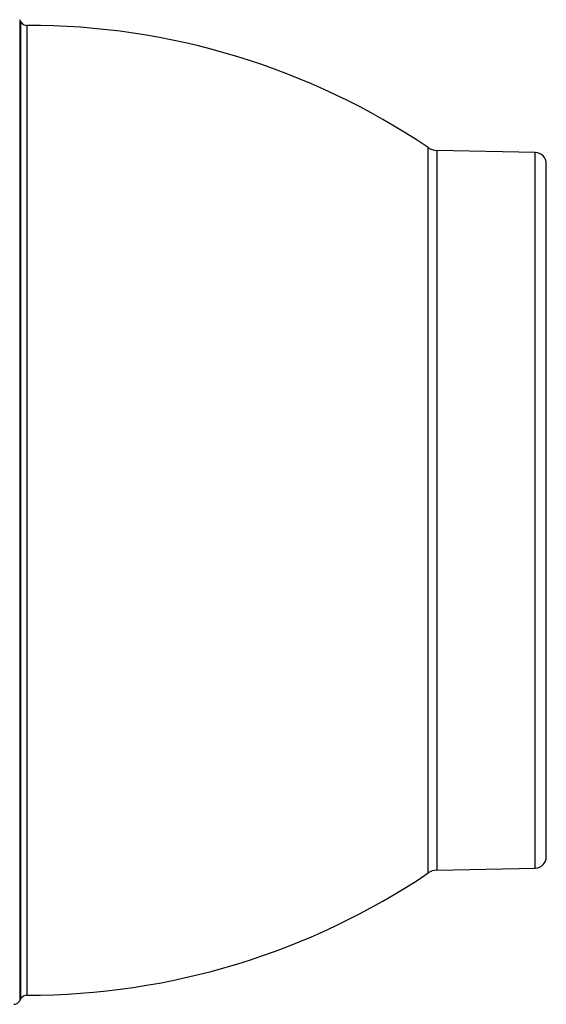
# Model space of a CAD drawing. Units: millimetres. Extents: x -908 to 1569, y -736 to 1076.
# Drawn here: x 398 to 628, y -11 to 420 of the extents above; entities that cross this region are included whole.
import ezdxf

# ---------------------------------------------------------------- set-up
doc = ezdxf.new("R2010")
doc.units = ezdxf.units.MM

msp = doc.modelspace()

# ---------------------------------------------------------------- linework, layer by layer
at = {"color": 7, "linetype": 'Continuous', "lineweight": 25}
for p, q in [((398.53, 418.92), (397.96, 419.91)), ((397.96, 419.91), (397.96, -9.29)), ((398.53, 205.31), (398.53, 418.92)), ((401.13, 417.42), (401.13, -6.8)), ((576.7, 205.31), (576.7, 363.95)), ((623.5, 361.81), (580.46, 362.76)), ((580.46, 362.76), (580.46, 205.31)), ((623.5, 205.31), (623.5, 361.81)), ((628.39, 205.31), (628.39, 356.81)), ((398.53, -8.3), (398.53, 205.31)), ((576.7, 46.66), (576.7, 205.31)), ((580.46, 205.31), (580.46, 47.85)), ((623.5, 48.81), (623.5, 205.31)), ((628.39, 53.81), (628.39, 205.31)), ((580.46, 47.85), (623.5, 48.81)), ((397.96, -9.29), (398.53, -8.3))]:
    msp.add_line(p, q, dxfattribs=at)
for centre, radius, start, end in [((401.13, 420.42), 3, 210, 270.0844), ((401.6, 103.92), 313.5, 56.0442, 90.0844), ((580.61, 369.76), 7, 236.0442, 268.7301), ((623.39, 356.81), 5, 0, 88.7301), ((623.39, 53.81), 5, 271.2699, 0), ((580.61, 40.86), 7, 91.2699, 123.9558), ((401.6, 306.7), 313.5, 269.9156, 303.9558), ((401.13, -9.8), 3, 89.9156, 150), ((395.36, -7.79), 3, 270, 330)]:
    msp.add_arc(centre, radius, start, end, dxfattribs=at)

doc.saveas('drawing.dxf')
